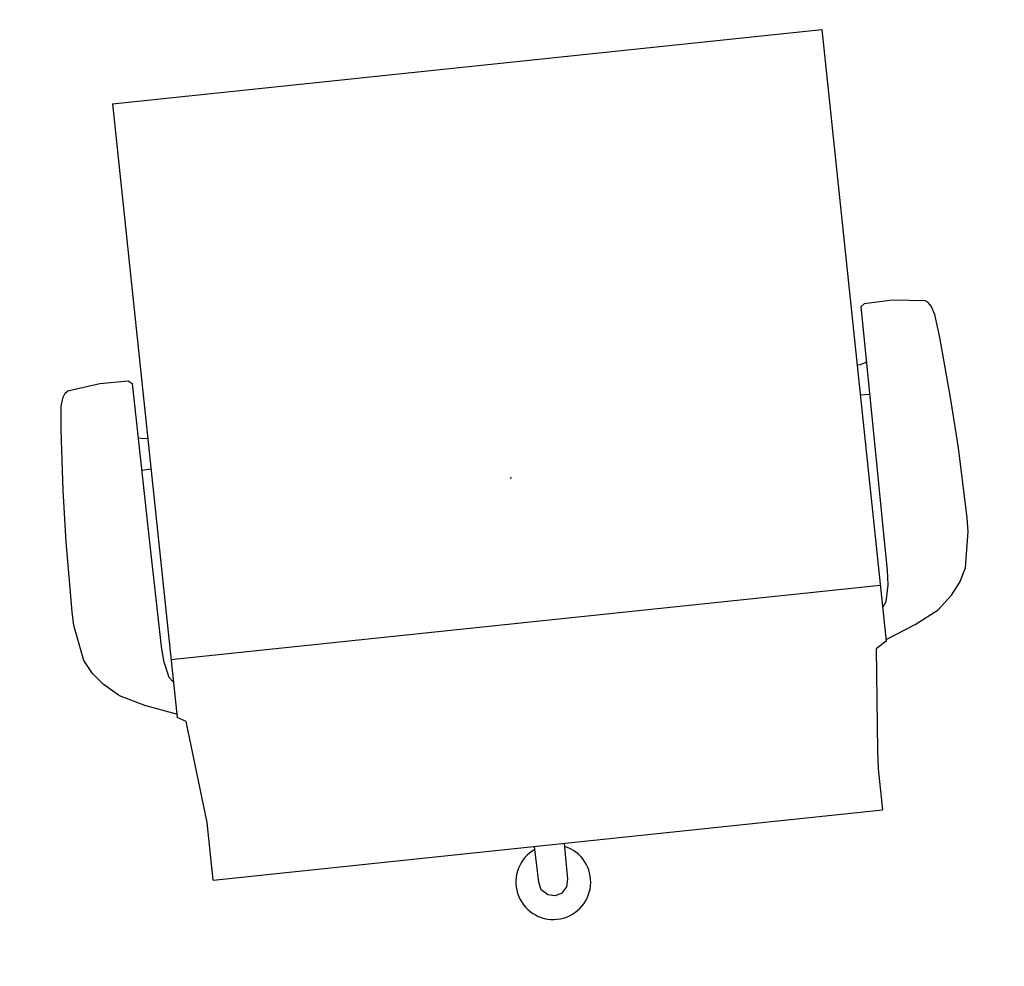
# Model space of a CAD drawing. Units: inches. Extents: x -300 to 300, y -200 to 174.
# Drawn here: x -183 to -153, y 37 to 66 of the extents above; entities that cross this region are included whole.
import ezdxf

# ---------------------------------------------------------------- set-up
doc = ezdxf.new("R2010")
doc.units = ezdxf.units.IN
doc.header["$MEASUREMENT"] = 0
doc.layers.add('SEAT', color=5, linetype='Continuous')

# ---------------------------------------------------------------- blocks, each defined once
blk = doc.blocks.new('1SETU_LYRIS_STOOL_5STAR_ARMS_0P')
at = {"layer": 'SEAT'}
for p, q in [((-4.64, 13.42), (-4.215, 13.637)), ((-4.215, 13.637), (-3.117, 13.835)), ((-3.117, 13.835), (-2.692, 13.845)), ((-2.692, 13.845), (-0.526, 13.805)), ((-0.526, 13.805), (1.046, 13.726)), ((1.046, 13.726), (2.915, 13.598)), ((-5.006, 13.123), (-4.64, 13.42)), ((2.915, 13.598), (3.637, 13.519)), ((3.637, 13.519), (3.904, 13.43)), ((3.904, 13.43), (4.023, 13.351)), ((4.023, 13.351), (4.082, 13.262)), ((-5.411, 12.669), (-5.006, 13.123)), ((4.082, 13.262), (4.21, 12.263)), ((-5.787, 11.917), (-5.411, 12.669)), ((4.21, 12.263), (4.191, 11.384)), ((-6.153, 10.978), (-5.787, 11.917)), ((-4.482, 11.206), (-4.996, 11.097)), ((-4.037, 11.235), (-4.482, 11.206)), ((-3.028, 11.235), (-4.037, 11.235)), ((-0.526, 11.255), (-3.028, 11.235)), ((4.102, 11.275), (-0.526, 11.255)), ((1.417, 11.255), (1.427, 10.978)), ((2.367, 11.077), (2.414, 11.264)), ((4.191, 11.384), (4.102, 11.275)), ((-6.409, 10.705), (-6.256, 10.976)), ((12.716, 10.979), (-6.256, 10.976)), ((-4.996, 11.097), (-5.154, 10.978)), ((-4.471, 10.977), (-4.472, -10.953)), ((2.367, 10.978), (2.367, 11.077)), ((12.716, 10.979), (12.716, -10.956)), ((-9.572, 10.394), (-6.409, 10.705)), ((-11.356, 10.394), (-9.572, 10.394)), ((-11.356, 10.394), (-11.356, -10.295)), ((-12.879, 0.213), (-12.698, 0.397)), ((-12.698, 0.397), (-12.457, 0.447)), ((-12.457, 0.447), (-11.356, 0.457)), ((-12.927, -0.001), (-12.879, 0.213)), ((-12.876, -0.218), (-12.927, -0.001)), ((-12.693, -0.387), (-12.876, -0.218)), ((-12.464, -0.447), (-12.693, -0.387)), ((-11.363, -0.459), (-12.464, -0.447)), ((-10.08, -10.295), (-11.356, -10.295)), ((-9.526, -10.333), (-10.08, -10.295)), ((-6.405, -10.622), (-9.526, -10.333)), ((-6.204, -10.952), (-6.405, -10.622)), ((12.716, -10.956), (-6.204, -10.952)), ((-6.153, -10.955), (-5.787, -11.894)), ((-4.996, -11.074), (-5.154, -10.955)), ((-4.482, -11.183), (-4.996, -11.074)), ((-4.037, -11.212), (-4.482, -11.183)), ((1.394, -11.232), (1.404, -10.955)), ((2.343, -10.955), (2.343, -11.054)), ((2.343, -11.054), (2.39, -11.241)), ((-3.028, -11.212), (-4.037, -11.212)), ((-0.526, -11.232), (-3.028, -11.212)), ((4.102, -11.252), (-0.526, -11.232)), ((4.191, -11.361), (4.102, -11.252)), ((4.21, -12.24), (4.191, -11.361)), ((-5.787, -11.894), (-5.411, -12.646)), ((4.082, -13.239), (4.21, -12.24)), ((-5.411, -12.646), (-5.006, -13.1)), ((-5.006, -13.1), (-4.64, -13.397)), ((4.023, -13.328), (4.082, -13.239)), ((-4.64, -13.397), (-4.215, -13.614)), ((-4.215, -13.614), (-3.117, -13.812)), ((1.046, -13.703), (2.915, -13.575)), ((2.915, -13.575), (3.637, -13.496)), ((3.637, -13.496), (3.904, -13.407)), ((3.904, -13.407), (4.023, -13.328)), ((-3.117, -13.812), (-2.692, -13.822)), ((-2.692, -13.822), (-0.526, -13.782)), ((-0.526, -13.782), (1.046, -13.703))]:
    blk.add_line(p, q, dxfattribs=at)
blk.add_arc((-12.503, 0), 1.151, 23.327, 336.5055, dxfattribs=at)
blk.add_point((0, 0), dxfattribs=at)

msp = doc.modelspace()

# ---------------------------------------------------------------- block references
at = {"rotation": 96}
msp.add_blockref('1SETU_LYRIS_STOOL_5STAR_ARMS_0P', (-168.39, 52.284), dxfattribs=at)

doc.saveas('drawing.dxf')
